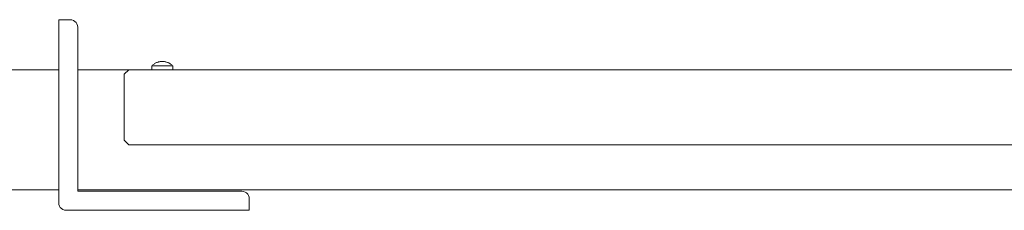
# Model space of a CAD drawing. Units: inches. Extents: x 1442 to 1744, y -2417 to -2160.
# Drawn here: x 1573 to 1587, y -2391 to -2388 of the extents above; entities that cross this region are included whole.
import ezdxf

# ---------------------------------------------------------------- set-up
doc = ezdxf.new("R2010")
doc.units = ezdxf.units.IN
doc.header["$MEASUREMENT"] = 0
doc.layers.add('_U+0421_U+043B_U+043E_U+0439 1', color=7, linetype='Continuous')

# ---------------------------------------------------------------- blocks, each defined once
blk = doc.blocks.new('block 18')
at = {"layer": '_U+0421_U+043B_U+043E_U+0439 1', "color": 250, "lineweight": 9, "true_color": 0x1c1c1b}
for points in [[(1574.948, -2389.047), (1574.941, -2389.054)], [(1574.956, -2389.041), (1574.948, -2389.047)], [(1574.964, -2389.035), (1574.956, -2389.041)], [(1574.972, -2389.029), (1574.964, -2389.035)], [(1574.981, -2389.024), (1574.972, -2389.029)], [(1574.99, -2389.02), (1574.981, -2389.024)], [(1574.999, -2389.016), (1574.99, -2389.02)], [(1575.008, -2389.012), (1574.999, -2389.016)], [(1575.018, -2389.009), (1575.008, -2389.012)], [(1575.027, -2389.006), (1575.018, -2389.009)], [(1575.037, -2389.004), (1575.027, -2389.006)], [(1575.047, -2389.002), (1575.037, -2389.004)], [(1575.057, -2389.001), (1575.047, -2389.002)], [(1575.066, -2389), (1575.057, -2389.001)], [(1575.076, -2389), (1575.066, -2389)], [(1575.076, -2389), (1575.086, -2389)], [(1575.086, -2389), (1575.096, -2389.001)], [(1575.096, -2389.001), (1575.106, -2389.002)], [(1575.106, -2389.002), (1575.116, -2389.004)], [(1575.116, -2389.004), (1575.126, -2389.006)], [(1575.126, -2389.006), (1575.135, -2389.009)], [(1575.135, -2389.009), (1575.145, -2389.012)], [(1575.145, -2389.012), (1575.154, -2389.016)], [(1575.154, -2389.016), (1575.163, -2389.02)], [(1575.163, -2389.02), (1575.172, -2389.024)], [(1575.172, -2389.024), (1575.18, -2389.029)], [(1575.18, -2389.029), (1575.189, -2389.035)], [(1575.189, -2389.035), (1575.197, -2389.041)], [(1575.197, -2389.041), (1575.205, -2389.047)], [(1575.205, -2389.047), (1575.212, -2389.054)], [(1574.941, -2389.054), (1574.934, -2389.061)], [(1574.934, -2389.061), (1574.936, -2389.061)], [(1574.936, -2389.061), (1574.934, -2389.061)], [(1574.934, -2389.061), (1574.934, -2389.112)], [(1574.936, -2389.061), (1574.941, -2389.061)], [(1574.941, -2389.061), (1574.936, -2389.061)], [(1574.941, -2389.061), (1574.947, -2389.061)], [(1574.947, -2389.061), (1574.941, -2389.061)], [(1574.947, -2389.061), (1574.956, -2389.061)], [(1574.956, -2389.061), (1574.947, -2389.061)], [(1574.956, -2389.061), (1574.966, -2389.061)], [(1574.966, -2389.061), (1574.956, -2389.061)], [(1574.966, -2389.061), (1574.979, -2389.061)], [(1574.979, -2389.061), (1574.966, -2389.061)], [(1574.979, -2389.061), (1574.992, -2389.061)], [(1574.992, -2389.061), (1574.979, -2389.061)], [(1574.992, -2389.061), (1575.008, -2389.061)], [(1575.008, -2389.061), (1574.992, -2389.061)], [(1575.008, -2389.061), (1575.024, -2389.061)], [(1575.024, -2389.061), (1575.008, -2389.061)], [(1575.024, -2389.061), (1575.041, -2389.061)], [(1575.041, -2389.061), (1575.024, -2389.061)], [(1575.041, -2389.061), (1575.059, -2389.061)], [(1575.059, -2389.061), (1575.041, -2389.061)], [(1575.059, -2389.061), (1575.076, -2389.061)], [(1575.076, -2389.061), (1575.059, -2389.061)], [(1575.076, -2389.061), (1575.094, -2389.061)], [(1575.076, -2389.061), (1575.094, -2389.061)], [(1575.112, -2389.061), (1575.094, -2389.061)], [(1575.094, -2389.061), (1575.112, -2389.061)], [(1575.129, -2389.061), (1575.112, -2389.061)], [(1575.112, -2389.061), (1575.129, -2389.061)], [(1575.145, -2389.061), (1575.129, -2389.061)], [(1575.129, -2389.061), (1575.145, -2389.061)], [(1575.16, -2389.061), (1575.145, -2389.061)], [(1575.145, -2389.061), (1575.16, -2389.061)], [(1575.174, -2389.061), (1575.16, -2389.061)], [(1575.16, -2389.061), (1575.174, -2389.061)], [(1575.187, -2389.061), (1575.174, -2389.061)], [(1575.174, -2389.061), (1575.187, -2389.061)], [(1575.197, -2389.061), (1575.187, -2389.061)], [(1575.187, -2389.061), (1575.197, -2389.061)], [(1575.206, -2389.061), (1575.197, -2389.061)], [(1575.197, -2389.061), (1575.206, -2389.061)], [(1575.212, -2389.061), (1575.206, -2389.061)], [(1575.206, -2389.061), (1575.212, -2389.061)], [(1575.212, -2389.054), (1575.219, -2389.061)], [(1575.217, -2389.061), (1575.212, -2389.061)], [(1575.212, -2389.061), (1575.217, -2389.061)], [(1575.219, -2389.061), (1575.217, -2389.061)], [(1575.217, -2389.061), (1575.219, -2389.061)], [(1575.219, -2389.061), (1575.219, -2389.112)]]:
    blk.add_lwpolyline(points, dxfattribs=at)
blk = doc.blocks.new('block 17')
at = {"layer": '_U+0421_U+043B_U+043E_U+0439 1'}
blk.add_blockref('block 18', (0, 0), dxfattribs=at)
blk = doc.blocks.new('block 22')
at = {"layer": '_U+0421_U+043B_U+043E_U+0439 1', "color": 250, "lineweight": 9, "true_color": 0x1c1c1b}
for points in [[(1574.934, -2389.112), (1574.62, -2389.112)], [(1599.24, -2389.112), (1575.219, -2389.112)]]:
    blk.add_lwpolyline(points, dxfattribs=at)
blk = doc.blocks.new('block 21')
at = {"layer": '_U+0421_U+043B_U+043E_U+0439 1'}
blk.add_blockref('block 22', (0, 0), dxfattribs=at)
blk = doc.blocks.new('block 26')
at = {"layer": '_U+0421_U+043B_U+043E_U+0439 1', "color": 250, "lineweight": 9, "true_color": 0x1c1c1b}
for points in [[(1574.948, -2389.047), (1574.941, -2389.054)], [(1574.956, -2389.041), (1574.948, -2389.047)], [(1574.964, -2389.035), (1574.956, -2389.041)], [(1574.972, -2389.029), (1574.964, -2389.035)], [(1574.981, -2389.024), (1574.972, -2389.029)], [(1574.99, -2389.02), (1574.981, -2389.024)], [(1574.999, -2389.016), (1574.99, -2389.02)], [(1575.008, -2389.012), (1574.999, -2389.016)], [(1575.018, -2389.009), (1575.008, -2389.012)], [(1575.027, -2389.006), (1575.018, -2389.009)], [(1575.037, -2389.004), (1575.027, -2389.006)], [(1575.047, -2389.002), (1575.037, -2389.004)], [(1575.057, -2389.001), (1575.047, -2389.002)], [(1575.066, -2389), (1575.057, -2389.001)], [(1575.076, -2389), (1575.066, -2389)], [(1575.076, -2389), (1575.086, -2389)], [(1575.086, -2389), (1575.096, -2389.001)], [(1575.096, -2389.001), (1575.106, -2389.002)], [(1575.106, -2389.002), (1575.116, -2389.004)], [(1575.116, -2389.004), (1575.126, -2389.006)], [(1575.126, -2389.006), (1575.135, -2389.009)], [(1575.135, -2389.009), (1575.145, -2389.012)], [(1575.145, -2389.012), (1575.154, -2389.016)], [(1575.154, -2389.016), (1575.163, -2389.02)], [(1575.163, -2389.02), (1575.172, -2389.024)], [(1575.172, -2389.024), (1575.18, -2389.029)], [(1575.18, -2389.029), (1575.189, -2389.035)], [(1575.189, -2389.035), (1575.197, -2389.041)], [(1575.197, -2389.041), (1575.205, -2389.047)], [(1575.205, -2389.047), (1575.212, -2389.054)], [(1574.941, -2389.054), (1574.934, -2389.061)], [(1574.934, -2389.061), (1574.936, -2389.061)], [(1574.936, -2389.061), (1574.934, -2389.061)], [(1574.934, -2389.061), (1574.934, -2389.112)], [(1574.936, -2389.061), (1574.941, -2389.061)], [(1574.941, -2389.061), (1574.936, -2389.061)], [(1574.941, -2389.061), (1574.947, -2389.061)], [(1574.947, -2389.061), (1574.941, -2389.061)], [(1574.947, -2389.061), (1574.956, -2389.061)], [(1574.956, -2389.061), (1574.947, -2389.061)], [(1574.956, -2389.061), (1574.966, -2389.061)], [(1574.966, -2389.061), (1574.956, -2389.061)], [(1574.966, -2389.061), (1574.979, -2389.061)], [(1574.979, -2389.061), (1574.966, -2389.061)], [(1574.979, -2389.061), (1574.992, -2389.061)], [(1574.992, -2389.061), (1574.979, -2389.061)], [(1574.992, -2389.061), (1575.008, -2389.061)], [(1575.008, -2389.061), (1574.992, -2389.061)], [(1575.008, -2389.061), (1575.024, -2389.061)], [(1575.024, -2389.061), (1575.008, -2389.061)], [(1575.024, -2389.061), (1575.041, -2389.061)], [(1575.041, -2389.061), (1575.024, -2389.061)], [(1575.041, -2389.061), (1575.059, -2389.061)], [(1575.059, -2389.061), (1575.041, -2389.061)], [(1575.059, -2389.061), (1575.076, -2389.061)], [(1575.076, -2389.061), (1575.059, -2389.061)], [(1575.076, -2389.061), (1575.094, -2389.061)], [(1575.076, -2389.061), (1575.094, -2389.061)], [(1575.112, -2389.061), (1575.094, -2389.061)], [(1575.094, -2389.061), (1575.112, -2389.061)], [(1575.129, -2389.061), (1575.112, -2389.061)], [(1575.112, -2389.061), (1575.129, -2389.061)], [(1575.145, -2389.061), (1575.129, -2389.061)], [(1575.129, -2389.061), (1575.145, -2389.061)], [(1575.16, -2389.061), (1575.145, -2389.061)], [(1575.145, -2389.061), (1575.16, -2389.061)], [(1575.174, -2389.061), (1575.16, -2389.061)], [(1575.16, -2389.061), (1575.174, -2389.061)], [(1575.187, -2389.061), (1575.174, -2389.061)], [(1575.174, -2389.061), (1575.187, -2389.061)], [(1575.197, -2389.061), (1575.187, -2389.061)], [(1575.187, -2389.061), (1575.197, -2389.061)], [(1575.206, -2389.061), (1575.197, -2389.061)], [(1575.197, -2389.061), (1575.206, -2389.061)], [(1575.212, -2389.061), (1575.206, -2389.061)], [(1575.206, -2389.061), (1575.212, -2389.061)], [(1575.212, -2389.054), (1575.219, -2389.061)], [(1575.217, -2389.061), (1575.212, -2389.061)], [(1575.212, -2389.061), (1575.217, -2389.061)], [(1575.219, -2389.061), (1575.217, -2389.061)], [(1575.217, -2389.061), (1575.219, -2389.061)], [(1575.219, -2389.061), (1575.219, -2389.112)]]:
    blk.add_lwpolyline(points, dxfattribs=at)
blk = doc.blocks.new('block 25')
at = {"layer": '_U+0421_U+043B_U+043E_U+0439 1'}
blk.add_blockref('block 26', (0, 0), dxfattribs=at)
blk = doc.blocks.new('block 32')
at = {"layer": '_U+0421_U+043B_U+043E_U+0439 1', "color": 250, "lineweight": 9, "true_color": 0x1c1c1b}
for points in [[(1574.934, -2389.112), (1574.62, -2389.112)], [(1599.24, -2389.112), (1575.219, -2389.112)]]:
    blk.add_lwpolyline(points, dxfattribs=at)
blk = doc.blocks.new('block 31')
at = {"layer": '_U+0421_U+043B_U+043E_U+0439 1'}
blk.add_blockref('block 32', (0, 0), dxfattribs=at)
blk = doc.blocks.new('block 36')
at = {"layer": '_U+0421_U+043B_U+043E_U+0439 1', "color": 250, "lineweight": 9, "true_color": 0x1c1c1b}
for points in [[(1574.948, -2389.047), (1574.941, -2389.054)], [(1574.956, -2389.041), (1574.948, -2389.047)], [(1574.964, -2389.035), (1574.956, -2389.041)], [(1574.972, -2389.029), (1574.964, -2389.035)], [(1574.981, -2389.024), (1574.972, -2389.029)], [(1574.99, -2389.02), (1574.981, -2389.024)], [(1574.999, -2389.016), (1574.99, -2389.02)], [(1575.008, -2389.012), (1574.999, -2389.016)], [(1575.018, -2389.009), (1575.008, -2389.012)], [(1575.027, -2389.006), (1575.018, -2389.009)], [(1575.037, -2389.004), (1575.027, -2389.006)], [(1575.047, -2389.002), (1575.037, -2389.004)], [(1575.057, -2389.001), (1575.047, -2389.002)], [(1575.066, -2389), (1575.057, -2389.001)], [(1575.076, -2389), (1575.066, -2389)], [(1575.076, -2389), (1575.086, -2389)], [(1575.086, -2389), (1575.096, -2389.001)], [(1575.096, -2389.001), (1575.106, -2389.002)], [(1575.106, -2389.002), (1575.116, -2389.004)], [(1575.116, -2389.004), (1575.126, -2389.006)], [(1575.126, -2389.006), (1575.135, -2389.009)], [(1575.135, -2389.009), (1575.145, -2389.012)], [(1575.145, -2389.012), (1575.154, -2389.016)], [(1575.154, -2389.016), (1575.163, -2389.02)], [(1575.163, -2389.02), (1575.172, -2389.024)], [(1575.172, -2389.024), (1575.18, -2389.029)], [(1575.18, -2389.029), (1575.189, -2389.035)], [(1575.189, -2389.035), (1575.197, -2389.041)], [(1575.197, -2389.041), (1575.205, -2389.047)], [(1575.205, -2389.047), (1575.212, -2389.054)], [(1574.941, -2389.054), (1574.934, -2389.061)], [(1574.934, -2389.061), (1574.936, -2389.061)], [(1574.936, -2389.061), (1574.934, -2389.061)], [(1574.934, -2389.061), (1574.934, -2389.112)], [(1574.936, -2389.061), (1574.941, -2389.061)], [(1574.941, -2389.061), (1574.936, -2389.061)], [(1574.941, -2389.061), (1574.947, -2389.061)], [(1574.947, -2389.061), (1574.941, -2389.061)], [(1574.947, -2389.061), (1574.956, -2389.061)], [(1574.956, -2389.061), (1574.947, -2389.061)], [(1574.956, -2389.061), (1574.966, -2389.061)], [(1574.966, -2389.061), (1574.956, -2389.061)], [(1574.966, -2389.061), (1574.979, -2389.061)], [(1574.979, -2389.061), (1574.966, -2389.061)], [(1574.979, -2389.061), (1574.992, -2389.061)], [(1574.992, -2389.061), (1574.979, -2389.061)], [(1574.992, -2389.061), (1575.008, -2389.061)], [(1575.008, -2389.061), (1574.992, -2389.061)], [(1575.008, -2389.061), (1575.024, -2389.061)], [(1575.024, -2389.061), (1575.008, -2389.061)], [(1575.024, -2389.061), (1575.041, -2389.061)], [(1575.041, -2389.061), (1575.024, -2389.061)], [(1575.041, -2389.061), (1575.059, -2389.061)], [(1575.059, -2389.061), (1575.041, -2389.061)], [(1575.059, -2389.061), (1575.076, -2389.061)], [(1575.076, -2389.061), (1575.059, -2389.061)], [(1575.076, -2389.061), (1575.094, -2389.061)], [(1575.076, -2389.061), (1575.094, -2389.061)], [(1575.112, -2389.061), (1575.094, -2389.061)], [(1575.094, -2389.061), (1575.112, -2389.061)], [(1575.129, -2389.061), (1575.112, -2389.061)], [(1575.112, -2389.061), (1575.129, -2389.061)], [(1575.145, -2389.061), (1575.129, -2389.061)], [(1575.129, -2389.061), (1575.145, -2389.061)], [(1575.16, -2389.061), (1575.145, -2389.061)], [(1575.145, -2389.061), (1575.16, -2389.061)], [(1575.174, -2389.061), (1575.16, -2389.061)], [(1575.16, -2389.061), (1575.174, -2389.061)], [(1575.187, -2389.061), (1575.174, -2389.061)], [(1575.174, -2389.061), (1575.187, -2389.061)], [(1575.197, -2389.061), (1575.187, -2389.061)], [(1575.187, -2389.061), (1575.197, -2389.061)], [(1575.206, -2389.061), (1575.197, -2389.061)], [(1575.197, -2389.061), (1575.206, -2389.061)], [(1575.212, -2389.061), (1575.206, -2389.061)], [(1575.206, -2389.061), (1575.212, -2389.061)], [(1575.212, -2389.054), (1575.219, -2389.061)], [(1575.217, -2389.061), (1575.212, -2389.061)], [(1575.212, -2389.061), (1575.217, -2389.061)], [(1575.219, -2389.061), (1575.217, -2389.061)], [(1575.217, -2389.061), (1575.219, -2389.061)], [(1575.219, -2389.061), (1575.219, -2389.112)]]:
    blk.add_lwpolyline(points, dxfattribs=at)
blk = doc.blocks.new('block 35')
at = {"layer": '_U+0421_U+043B_U+043E_U+0439 1'}
blk.add_blockref('block 36', (0, 0), dxfattribs=at)
blk = doc.blocks.new('block 40')
at = {"layer": '_U+0421_U+043B_U+043E_U+0439 1', "color": 250, "lineweight": 9, "true_color": 0x1c1c1b}
for points in [[(1574.934, -2389.112), (1574.62, -2389.112)], [(1599.24, -2389.112), (1575.219, -2389.112)]]:
    blk.add_lwpolyline(points, dxfattribs=at)
blk = doc.blocks.new('block 39')
at = {"layer": '_U+0421_U+043B_U+043E_U+0439 1'}
blk.add_blockref('block 40', (0, 0), dxfattribs=at)
blk = doc.blocks.new('block 48')
at = {"layer": '_U+0421_U+043B_U+043E_U+0439 1', "color": 250, "lineweight": 9, "true_color": 0x1c1c1b}
for points in [[(1574.948, -2389.047), (1574.941, -2389.054)], [(1574.956, -2389.041), (1574.948, -2389.047)], [(1574.964, -2389.035), (1574.956, -2389.041)], [(1574.972, -2389.029), (1574.964, -2389.035)], [(1574.981, -2389.024), (1574.972, -2389.029)], [(1574.99, -2389.02), (1574.981, -2389.024)], [(1574.999, -2389.016), (1574.99, -2389.02)], [(1575.008, -2389.012), (1574.999, -2389.016)], [(1575.018, -2389.009), (1575.008, -2389.012)], [(1575.027, -2389.006), (1575.018, -2389.009)], [(1575.037, -2389.004), (1575.027, -2389.006)], [(1575.047, -2389.002), (1575.037, -2389.004)], [(1575.057, -2389.001), (1575.047, -2389.002)], [(1575.066, -2389), (1575.057, -2389.001)], [(1575.076, -2389), (1575.066, -2389)], [(1575.076, -2389), (1575.086, -2389)], [(1575.086, -2389), (1575.096, -2389.001)], [(1575.096, -2389.001), (1575.106, -2389.002)], [(1575.106, -2389.002), (1575.116, -2389.004)], [(1575.116, -2389.004), (1575.126, -2389.006)], [(1575.126, -2389.006), (1575.135, -2389.009)], [(1575.135, -2389.009), (1575.145, -2389.012)], [(1575.145, -2389.012), (1575.154, -2389.016)], [(1575.154, -2389.016), (1575.163, -2389.02)], [(1575.163, -2389.02), (1575.172, -2389.024)], [(1575.172, -2389.024), (1575.18, -2389.029)], [(1575.18, -2389.029), (1575.189, -2389.035)], [(1575.189, -2389.035), (1575.197, -2389.041)], [(1575.197, -2389.041), (1575.205, -2389.047)], [(1575.205, -2389.047), (1575.212, -2389.054)], [(1574.941, -2389.054), (1574.934, -2389.061)], [(1574.934, -2389.061), (1574.936, -2389.061)], [(1574.936, -2389.061), (1574.934, -2389.061)], [(1574.934, -2389.061), (1574.934, -2389.112)], [(1574.936, -2389.061), (1574.941, -2389.061)], [(1574.941, -2389.061), (1574.936, -2389.061)], [(1574.941, -2389.061), (1574.947, -2389.061)], [(1574.947, -2389.061), (1574.941, -2389.061)], [(1574.947, -2389.061), (1574.956, -2389.061)], [(1574.956, -2389.061), (1574.947, -2389.061)], [(1574.956, -2389.061), (1574.966, -2389.061)], [(1574.966, -2389.061), (1574.956, -2389.061)], [(1574.966, -2389.061), (1574.979, -2389.061)], [(1574.979, -2389.061), (1574.966, -2389.061)], [(1574.979, -2389.061), (1574.992, -2389.061)], [(1574.992, -2389.061), (1574.979, -2389.061)], [(1574.992, -2389.061), (1575.008, -2389.061)], [(1575.008, -2389.061), (1574.992, -2389.061)], [(1575.008, -2389.061), (1575.024, -2389.061)], [(1575.024, -2389.061), (1575.008, -2389.061)], [(1575.024, -2389.061), (1575.041, -2389.061)], [(1575.041, -2389.061), (1575.024, -2389.061)], [(1575.041, -2389.061), (1575.059, -2389.061)], [(1575.059, -2389.061), (1575.041, -2389.061)], [(1575.059, -2389.061), (1575.076, -2389.061)], [(1575.076, -2389.061), (1575.059, -2389.061)], [(1575.076, -2389.061), (1575.094, -2389.061)], [(1575.076, -2389.061), (1575.094, -2389.061)], [(1575.112, -2389.061), (1575.094, -2389.061)], [(1575.094, -2389.061), (1575.112, -2389.061)], [(1575.129, -2389.061), (1575.112, -2389.061)], [(1575.112, -2389.061), (1575.129, -2389.061)], [(1575.145, -2389.061), (1575.129, -2389.061)], [(1575.129, -2389.061), (1575.145, -2389.061)], [(1575.16, -2389.061), (1575.145, -2389.061)], [(1575.145, -2389.061), (1575.16, -2389.061)], [(1575.174, -2389.061), (1575.16, -2389.061)], [(1575.16, -2389.061), (1575.174, -2389.061)], [(1575.187, -2389.061), (1575.174, -2389.061)], [(1575.174, -2389.061), (1575.187, -2389.061)], [(1575.197, -2389.061), (1575.187, -2389.061)], [(1575.187, -2389.061), (1575.197, -2389.061)], [(1575.206, -2389.061), (1575.197, -2389.061)], [(1575.197, -2389.061), (1575.206, -2389.061)], [(1575.212, -2389.061), (1575.206, -2389.061)], [(1575.206, -2389.061), (1575.212, -2389.061)], [(1575.212, -2389.054), (1575.219, -2389.061)], [(1575.217, -2389.061), (1575.212, -2389.061)], [(1575.212, -2389.061), (1575.217, -2389.061)], [(1575.219, -2389.061), (1575.217, -2389.061)], [(1575.217, -2389.061), (1575.219, -2389.061)], [(1575.219, -2389.061), (1575.219, -2389.112)]]:
    blk.add_lwpolyline(points, dxfattribs=at)
blk = doc.blocks.new('block 47')
at = {"layer": '_U+0421_U+043B_U+043E_U+0439 1'}
blk.add_blockref('block 48', (0, 0), dxfattribs=at)
blk = doc.blocks.new('block 52')
at = {"layer": '_U+0421_U+043B_U+043E_U+0439 1', "color": 250, "lineweight": 9, "true_color": 0x1c1c1b}
for points in [[(1573.668, -2389.112), (1573.668, -2388.432)], [(1573.668, -2388.432), (1573.823, -2388.432)], [(1573.668, -2388.432), (1573.823, -2388.432)], [(1573.668, -2389.112), (1573.668, -2388.432)], [(1573.823, -2388.432), (1573.847, -2388.435)], [(1573.847, -2388.435), (1573.869, -2388.443)], [(1573.869, -2388.443), (1573.888, -2388.455)], [(1573.888, -2388.455), (1573.904, -2388.471)], [(1573.904, -2388.471), (1573.916, -2388.49)], [(1573.916, -2388.49), (1573.924, -2388.512)], [(1573.924, -2388.512), (1573.927, -2388.536)], [(1573.927, -2388.536), (1573.927, -2389.112)], [(1573.668, -2390.92), (1573.668, -2390.744)], [(1573.668, -2390.92), (1573.668, -2390.744)], [(1573.927, -2390.744), (1573.927, -2390.765)], [(1576.156, -2390.765), (1573.927, -2390.765)], [(1576.156, -2390.765), (1573.927, -2390.765)], [(1576.156, -2390.765), (1576.18, -2390.768)], [(1576.18, -2390.768), (1576.201, -2390.775)], [(1576.18, -2390.768), (1576.201, -2390.775)], [(1576.201, -2390.775), (1576.221, -2390.788)], [(1573.67, -2390.944), (1573.668, -2390.92)], [(1573.67, -2390.944), (1573.668, -2390.92)], [(1576.221, -2390.788), (1576.237, -2390.804)], [(1576.237, -2390.804), (1576.249, -2390.823)], [(1576.237, -2390.804), (1576.249, -2390.823)], [(1576.249, -2390.823), (1576.257, -2390.845)], [(1576.257, -2390.845), (1576.259, -2390.868)], [(1576.259, -2390.868), (1576.259, -2391.024)], [(1576.259, -2390.868), (1576.259, -2391.024)], [(1573.678, -2390.966), (1573.67, -2390.944)], [(1573.678, -2390.966), (1573.67, -2390.944)], [(1573.69, -2390.985), (1573.678, -2390.966)], [(1573.69, -2390.985), (1573.678, -2390.966)], [(1573.706, -2391.001), (1573.69, -2390.985)], [(1573.706, -2391.001), (1573.69, -2390.985)], [(1573.726, -2391.013), (1573.706, -2391.001)], [(1573.726, -2391.013), (1573.706, -2391.001)], [(1573.748, -2391.021), (1573.726, -2391.013)], [(1573.748, -2391.021), (1573.726, -2391.013)], [(1573.748, -2391.021), (1573.726, -2391.013)], [(1573.771, -2391.024), (1573.748, -2391.021)], [(1573.771, -2391.024), (1573.748, -2391.021)], [(1573.771, -2391.024), (1573.748, -2391.021)], [(1576.259, -2391.024), (1573.771, -2391.024)], [(1576.259, -2391.024), (1573.771, -2391.024)]]:
    blk.add_lwpolyline(points, dxfattribs=at)
blk = doc.blocks.new('block 51')
at = {"layer": '_U+0421_U+043B_U+043E_U+0439 1'}
blk.add_blockref('block 52', (0, 0), dxfattribs=at)
blk = doc.blocks.new('block 58')
at = {"layer": '_U+0421_U+043B_U+043E_U+0439 1', "color": 250, "lineweight": 9, "true_color": 0x1c1c1b}
for points in [[(1574.934, -2389.112), (1574.62, -2389.112)], [(1599.24, -2389.112), (1575.219, -2389.112)]]:
    blk.add_lwpolyline(points, dxfattribs=at)
blk = doc.blocks.new('block 57')
at = {"layer": '_U+0421_U+043B_U+043E_U+0439 1'}
blk.add_blockref('block 58', (0, 0), dxfattribs=at)
blk = doc.blocks.new('block 108')
at = {"layer": '_U+0421_U+043B_U+043E_U+0439 1', "color": 250, "lineweight": 9, "true_color": 0x1c1c1b}
for points in [[(1560.816, -2389.112), (1573.668, -2389.112)], [(1573.668, -2389.197), (1573.668, -2389.112)], [(1573.927, -2389.112), (1574.62, -2389.112)], [(1573.668, -2389.197), (1573.668, -2389.214)], [(1573.668, -2390.408), (1573.668, -2389.214)], [(1573.668, -2390.408), (1573.668, -2390.642)], [(1573.668, -2390.728), (1573.668, -2390.642)], [(1560.816, -2390.744), (1573.668, -2390.744)], [(1573.668, -2390.728), (1573.668, -2390.744)], [(1573.927, -2390.744), (1599.24, -2390.744)]]:
    blk.add_lwpolyline(points, dxfattribs=at)
blk = doc.blocks.new('block 107')
at = {"layer": '_U+0421_U+043B_U+043E_U+0439 1'}
blk.add_blockref('block 108', (0, 0), dxfattribs=at)
blk = doc.blocks.new('block 116')
at = {"layer": '_U+0421_U+043B_U+043E_U+0439 1', "color": 250, "lineweight": 9, "true_color": 0x1c1c1b}
for points in [[(1574.948, -2389.047), (1574.941, -2389.054)], [(1574.956, -2389.041), (1574.948, -2389.047)], [(1574.964, -2389.035), (1574.956, -2389.041)], [(1574.972, -2389.029), (1574.964, -2389.035)], [(1574.981, -2389.024), (1574.972, -2389.029)], [(1574.99, -2389.02), (1574.981, -2389.024)], [(1574.999, -2389.016), (1574.99, -2389.02)], [(1575.008, -2389.012), (1574.999, -2389.016)], [(1575.018, -2389.009), (1575.008, -2389.012)], [(1575.027, -2389.006), (1575.018, -2389.009)], [(1575.037, -2389.004), (1575.027, -2389.006)], [(1575.047, -2389.002), (1575.037, -2389.004)], [(1575.057, -2389.001), (1575.047, -2389.002)], [(1575.066, -2389), (1575.057, -2389.001)], [(1575.076, -2389), (1575.066, -2389)], [(1575.076, -2389), (1575.086, -2389)], [(1575.086, -2389), (1575.096, -2389.001)], [(1575.096, -2389.001), (1575.106, -2389.002)], [(1575.106, -2389.002), (1575.116, -2389.004)], [(1575.116, -2389.004), (1575.126, -2389.006)], [(1575.126, -2389.006), (1575.135, -2389.009)], [(1575.135, -2389.009), (1575.145, -2389.012)], [(1575.145, -2389.012), (1575.154, -2389.016)], [(1575.154, -2389.016), (1575.163, -2389.02)], [(1575.163, -2389.02), (1575.172, -2389.024)], [(1575.172, -2389.024), (1575.18, -2389.029)], [(1575.18, -2389.029), (1575.189, -2389.035)], [(1575.189, -2389.035), (1575.197, -2389.041)], [(1575.197, -2389.041), (1575.205, -2389.047)], [(1575.205, -2389.047), (1575.212, -2389.054)], [(1574.941, -2389.054), (1574.934, -2389.061)], [(1574.934, -2389.061), (1574.936, -2389.061)], [(1574.936, -2389.061), (1574.934, -2389.061)], [(1574.934, -2389.061), (1574.934, -2389.112)], [(1574.936, -2389.061), (1574.941, -2389.061)], [(1574.941, -2389.061), (1574.936, -2389.061)], [(1574.941, -2389.061), (1574.947, -2389.061)], [(1574.947, -2389.061), (1574.941, -2389.061)], [(1574.947, -2389.061), (1574.956, -2389.061)], [(1574.956, -2389.061), (1574.947, -2389.061)], [(1574.956, -2389.061), (1574.966, -2389.061)], [(1574.966, -2389.061), (1574.956, -2389.061)], [(1574.966, -2389.061), (1574.979, -2389.061)], [(1574.979, -2389.061), (1574.966, -2389.061)], [(1574.979, -2389.061), (1574.992, -2389.061)], [(1574.992, -2389.061), (1574.979, -2389.061)], [(1574.992, -2389.061), (1575.008, -2389.061)], [(1575.008, -2389.061), (1574.992, -2389.061)], [(1575.008, -2389.061), (1575.024, -2389.061)], [(1575.024, -2389.061), (1575.008, -2389.061)], [(1575.024, -2389.061), (1575.041, -2389.061)], [(1575.041, -2389.061), (1575.024, -2389.061)], [(1575.041, -2389.061), (1575.059, -2389.061)], [(1575.059, -2389.061), (1575.041, -2389.061)], [(1575.059, -2389.061), (1575.076, -2389.061)], [(1575.076, -2389.061), (1575.059, -2389.061)], [(1575.076, -2389.061), (1575.094, -2389.061)], [(1575.076, -2389.061), (1575.094, -2389.061)], [(1575.112, -2389.061), (1575.094, -2389.061)], [(1575.094, -2389.061), (1575.112, -2389.061)], [(1575.129, -2389.061), (1575.112, -2389.061)], [(1575.112, -2389.061), (1575.129, -2389.061)], [(1575.145, -2389.061), (1575.129, -2389.061)], [(1575.129, -2389.061), (1575.145, -2389.061)], [(1575.16, -2389.061), (1575.145, -2389.061)], [(1575.145, -2389.061), (1575.16, -2389.061)], [(1575.174, -2389.061), (1575.16, -2389.061)], [(1575.16, -2389.061), (1575.174, -2389.061)], [(1575.187, -2389.061), (1575.174, -2389.061)], [(1575.174, -2389.061), (1575.187, -2389.061)], [(1575.197, -2389.061), (1575.187, -2389.061)], [(1575.187, -2389.061), (1575.197, -2389.061)], [(1575.206, -2389.061), (1575.197, -2389.061)], [(1575.197, -2389.061), (1575.206, -2389.061)], [(1575.212, -2389.061), (1575.206, -2389.061)], [(1575.206, -2389.061), (1575.212, -2389.061)], [(1575.212, -2389.054), (1575.219, -2389.061)], [(1575.217, -2389.061), (1575.212, -2389.061)], [(1575.212, -2389.061), (1575.217, -2389.061)], [(1575.219, -2389.061), (1575.217, -2389.061)], [(1575.217, -2389.061), (1575.219, -2389.061)], [(1575.219, -2389.061), (1575.219, -2389.112)]]:
    blk.add_lwpolyline(points, dxfattribs=at)
blk = doc.blocks.new('block 115')
at = {"layer": '_U+0421_U+043B_U+043E_U+0439 1'}
blk.add_blockref('block 116', (0, 0), dxfattribs=at)
blk = doc.blocks.new('block 126')
at = {"layer": '_U+0421_U+043B_U+043E_U+0439 1', "color": 250, "lineweight": 9, "true_color": 0x1c1c1b}
for points in [[(1574.62, -2389.112), (1574.559, -2389.173)], [(1574.559, -2389.173), (1574.559, -2390.071)], [(1574.934, -2389.112), (1574.62, -2389.112)], [(1599.24, -2389.112), (1575.219, -2389.112)], [(1599.804, -2389.112), (1599.606, -2389.112)], [(1599.865, -2389.173), (1599.804, -2389.112)], [(1599.865, -2390.071), (1599.865, -2389.173)], [(1574.62, -2390.132), (1574.559, -2390.071)], [(1599.865, -2390.071), (1599.804, -2390.132)], [(1599.24, -2390.132), (1574.62, -2390.132)], [(1599.804, -2390.132), (1599.499, -2390.132)]]:
    blk.add_lwpolyline(points, dxfattribs=at)
blk = doc.blocks.new('block 125')
at = {"layer": '_U+0421_U+043B_U+043E_U+0439 1'}
blk.add_blockref('block 126', (0, 0), dxfattribs=at)
blk = doc.blocks.new('block 132')
at = {"layer": '_U+0421_U+043B_U+043E_U+0439 1', "color": 250, "lineweight": 9, "true_color": 0x1c1c1b}
for points in [[(1574.948, -2389.047), (1574.941, -2389.054)], [(1574.956, -2389.041), (1574.948, -2389.047)], [(1574.964, -2389.035), (1574.956, -2389.041)], [(1574.972, -2389.029), (1574.964, -2389.035)], [(1574.981, -2389.024), (1574.972, -2389.029)], [(1574.99, -2389.02), (1574.981, -2389.024)], [(1574.999, -2389.016), (1574.99, -2389.02)], [(1575.008, -2389.012), (1574.999, -2389.016)], [(1575.018, -2389.009), (1575.008, -2389.012)], [(1575.027, -2389.006), (1575.018, -2389.009)], [(1575.037, -2389.004), (1575.027, -2389.006)], [(1575.047, -2389.002), (1575.037, -2389.004)], [(1575.057, -2389.001), (1575.047, -2389.002)], [(1575.066, -2389), (1575.057, -2389.001)], [(1575.076, -2389), (1575.066, -2389)], [(1575.076, -2389), (1575.086, -2389)], [(1575.086, -2389), (1575.096, -2389.001)], [(1575.096, -2389.001), (1575.106, -2389.002)], [(1575.106, -2389.002), (1575.116, -2389.004)], [(1575.116, -2389.004), (1575.126, -2389.006)], [(1575.126, -2389.006), (1575.135, -2389.009)], [(1575.135, -2389.009), (1575.145, -2389.012)], [(1575.145, -2389.012), (1575.154, -2389.016)], [(1575.154, -2389.016), (1575.163, -2389.02)], [(1575.163, -2389.02), (1575.172, -2389.024)], [(1575.172, -2389.024), (1575.18, -2389.029)], [(1575.18, -2389.029), (1575.189, -2389.035)], [(1575.189, -2389.035), (1575.197, -2389.041)], [(1575.197, -2389.041), (1575.205, -2389.047)], [(1575.205, -2389.047), (1575.212, -2389.054)], [(1574.941, -2389.054), (1574.934, -2389.061)], [(1574.934, -2389.061), (1574.936, -2389.061)], [(1574.936, -2389.061), (1574.934, -2389.061)], [(1574.934, -2389.061), (1574.934, -2389.112)], [(1574.936, -2389.061), (1574.941, -2389.061)], [(1574.941, -2389.061), (1574.936, -2389.061)], [(1574.941, -2389.061), (1574.947, -2389.061)], [(1574.947, -2389.061), (1574.941, -2389.061)], [(1574.947, -2389.061), (1574.956, -2389.061)], [(1574.956, -2389.061), (1574.947, -2389.061)], [(1574.956, -2389.061), (1574.966, -2389.061)], [(1574.966, -2389.061), (1574.956, -2389.061)], [(1574.966, -2389.061), (1574.979, -2389.061)], [(1574.979, -2389.061), (1574.966, -2389.061)], [(1574.979, -2389.061), (1574.992, -2389.061)], [(1574.992, -2389.061), (1574.979, -2389.061)], [(1574.992, -2389.061), (1575.008, -2389.061)], [(1575.008, -2389.061), (1574.992, -2389.061)], [(1575.008, -2389.061), (1575.024, -2389.061)], [(1575.024, -2389.061), (1575.008, -2389.061)], [(1575.024, -2389.061), (1575.041, -2389.061)], [(1575.041, -2389.061), (1575.024, -2389.061)], [(1575.041, -2389.061), (1575.059, -2389.061)], [(1575.059, -2389.061), (1575.041, -2389.061)], [(1575.059, -2389.061), (1575.076, -2389.061)], [(1575.076, -2389.061), (1575.059, -2389.061)], [(1575.076, -2389.061), (1575.094, -2389.061)], [(1575.076, -2389.061), (1575.094, -2389.061)], [(1575.112, -2389.061), (1575.094, -2389.061)], [(1575.094, -2389.061), (1575.112, -2389.061)], [(1575.129, -2389.061), (1575.112, -2389.061)], [(1575.112, -2389.061), (1575.129, -2389.061)], [(1575.145, -2389.061), (1575.129, -2389.061)], [(1575.129, -2389.061), (1575.145, -2389.061)], [(1575.16, -2389.061), (1575.145, -2389.061)], [(1575.145, -2389.061), (1575.16, -2389.061)], [(1575.174, -2389.061), (1575.16, -2389.061)], [(1575.16, -2389.061), (1575.174, -2389.061)], [(1575.187, -2389.061), (1575.174, -2389.061)], [(1575.174, -2389.061), (1575.187, -2389.061)], [(1575.197, -2389.061), (1575.187, -2389.061)], [(1575.187, -2389.061), (1575.197, -2389.061)], [(1575.206, -2389.061), (1575.197, -2389.061)], [(1575.197, -2389.061), (1575.206, -2389.061)], [(1575.212, -2389.061), (1575.206, -2389.061)], [(1575.206, -2389.061), (1575.212, -2389.061)], [(1575.212, -2389.054), (1575.219, -2389.061)], [(1575.217, -2389.061), (1575.212, -2389.061)], [(1575.212, -2389.061), (1575.217, -2389.061)], [(1575.219, -2389.061), (1575.217, -2389.061)], [(1575.217, -2389.061), (1575.219, -2389.061)], [(1575.219, -2389.061), (1575.219, -2389.112)]]:
    blk.add_lwpolyline(points, dxfattribs=at)
blk = doc.blocks.new('block 131')
at = {"layer": '_U+0421_U+043B_U+043E_U+0439 1'}
blk.add_blockref('block 132', (0, 0), dxfattribs=at)
blk = doc.blocks.new('block 136')
at = {"layer": '_U+0421_U+043B_U+043E_U+0439 1', "color": 250, "lineweight": 9, "true_color": 0x1c1c1b}
for points in [[(1574.62, -2389.112), (1574.559, -2389.173)], [(1574.559, -2389.173), (1574.559, -2390.071)], [(1574.934, -2389.112), (1574.62, -2389.112)], [(1599.24, -2389.112), (1575.219, -2389.112)], [(1599.804, -2389.112), (1599.606, -2389.112)], [(1599.865, -2389.173), (1599.804, -2389.112)], [(1599.865, -2390.071), (1599.865, -2389.173)], [(1574.62, -2390.132), (1574.559, -2390.071)], [(1599.865, -2390.071), (1599.804, -2390.132)], [(1599.24, -2390.132), (1574.62, -2390.132)], [(1599.804, -2390.132), (1599.499, -2390.132)]]:
    blk.add_lwpolyline(points, dxfattribs=at)
blk = doc.blocks.new('block 135')
at = {"layer": '_U+0421_U+043B_U+043E_U+0439 1'}
blk.add_blockref('block 136', (0, 0), dxfattribs=at)
blk = doc.blocks.new('block 142')
at = {"layer": '_U+0421_U+043B_U+043E_U+0439 1', "color": 250, "lineweight": 9, "true_color": 0x1c1c1b}
for points in [[(1574.948, -2389.047), (1574.941, -2389.054)], [(1574.956, -2389.041), (1574.948, -2389.047)], [(1574.964, -2389.035), (1574.956, -2389.041)], [(1574.972, -2389.029), (1574.964, -2389.035)], [(1574.981, -2389.024), (1574.972, -2389.029)], [(1574.99, -2389.02), (1574.981, -2389.024)], [(1574.999, -2389.016), (1574.99, -2389.02)], [(1575.008, -2389.012), (1574.999, -2389.016)], [(1575.018, -2389.009), (1575.008, -2389.012)], [(1575.027, -2389.006), (1575.018, -2389.009)], [(1575.037, -2389.004), (1575.027, -2389.006)], [(1575.047, -2389.002), (1575.037, -2389.004)], [(1575.057, -2389.001), (1575.047, -2389.002)], [(1575.066, -2389), (1575.057, -2389.001)], [(1575.076, -2389), (1575.066, -2389)], [(1575.076, -2389), (1575.086, -2389)], [(1575.086, -2389), (1575.096, -2389.001)], [(1575.096, -2389.001), (1575.106, -2389.002)], [(1575.106, -2389.002), (1575.116, -2389.004)], [(1575.116, -2389.004), (1575.126, -2389.006)], [(1575.126, -2389.006), (1575.135, -2389.009)], [(1575.135, -2389.009), (1575.145, -2389.012)], [(1575.145, -2389.012), (1575.154, -2389.016)], [(1575.154, -2389.016), (1575.163, -2389.02)], [(1575.163, -2389.02), (1575.172, -2389.024)], [(1575.172, -2389.024), (1575.18, -2389.029)], [(1575.18, -2389.029), (1575.189, -2389.035)], [(1575.189, -2389.035), (1575.197, -2389.041)], [(1575.197, -2389.041), (1575.205, -2389.047)], [(1575.205, -2389.047), (1575.212, -2389.054)], [(1574.941, -2389.054), (1574.934, -2389.061)], [(1574.934, -2389.061), (1574.936, -2389.061)], [(1574.936, -2389.061), (1574.934, -2389.061)], [(1574.934, -2389.061), (1574.934, -2389.112)], [(1574.936, -2389.061), (1574.941, -2389.061)], [(1574.941, -2389.061), (1574.936, -2389.061)], [(1574.941, -2389.061), (1574.947, -2389.061)], [(1574.947, -2389.061), (1574.941, -2389.061)], [(1574.947, -2389.061), (1574.956, -2389.061)], [(1574.956, -2389.061), (1574.947, -2389.061)], [(1574.956, -2389.061), (1574.966, -2389.061)], [(1574.966, -2389.061), (1574.956, -2389.061)], [(1574.966, -2389.061), (1574.979, -2389.061)], [(1574.979, -2389.061), (1574.966, -2389.061)], [(1574.979, -2389.061), (1574.992, -2389.061)], [(1574.992, -2389.061), (1574.979, -2389.061)], [(1574.992, -2389.061), (1575.008, -2389.061)], [(1575.008, -2389.061), (1574.992, -2389.061)], [(1575.008, -2389.061), (1575.024, -2389.061)], [(1575.024, -2389.061), (1575.008, -2389.061)], [(1575.024, -2389.061), (1575.041, -2389.061)], [(1575.041, -2389.061), (1575.024, -2389.061)], [(1575.041, -2389.061), (1575.059, -2389.061)], [(1575.059, -2389.061), (1575.041, -2389.061)], [(1575.059, -2389.061), (1575.076, -2389.061)], [(1575.076, -2389.061), (1575.059, -2389.061)], [(1575.076, -2389.061), (1575.094, -2389.061)], [(1575.076, -2389.061), (1575.094, -2389.061)], [(1575.112, -2389.061), (1575.094, -2389.061)], [(1575.094, -2389.061), (1575.112, -2389.061)], [(1575.129, -2389.061), (1575.112, -2389.061)], [(1575.112, -2389.061), (1575.129, -2389.061)], [(1575.145, -2389.061), (1575.129, -2389.061)], [(1575.129, -2389.061), (1575.145, -2389.061)], [(1575.16, -2389.061), (1575.145, -2389.061)], [(1575.145, -2389.061), (1575.16, -2389.061)], [(1575.174, -2389.061), (1575.16, -2389.061)], [(1575.16, -2389.061), (1575.174, -2389.061)], [(1575.187, -2389.061), (1575.174, -2389.061)], [(1575.174, -2389.061), (1575.187, -2389.061)], [(1575.197, -2389.061), (1575.187, -2389.061)], [(1575.187, -2389.061), (1575.197, -2389.061)], [(1575.206, -2389.061), (1575.197, -2389.061)], [(1575.197, -2389.061), (1575.206, -2389.061)], [(1575.212, -2389.061), (1575.206, -2389.061)], [(1575.206, -2389.061), (1575.212, -2389.061)], [(1575.212, -2389.054), (1575.219, -2389.061)], [(1575.217, -2389.061), (1575.212, -2389.061)], [(1575.212, -2389.061), (1575.217, -2389.061)], [(1575.219, -2389.061), (1575.217, -2389.061)], [(1575.217, -2389.061), (1575.219, -2389.061)], [(1575.219, -2389.061), (1575.219, -2389.112)]]:
    blk.add_lwpolyline(points, dxfattribs=at)
blk = doc.blocks.new('block 141')
at = {"layer": '_U+0421_U+043B_U+043E_U+0439 1'}
blk.add_blockref('block 142', (0, 0), dxfattribs=at)
blk = doc.blocks.new('block 148')
at = {"layer": '_U+0421_U+043B_U+043E_U+0439 1', "color": 250, "lineweight": 9, "true_color": 0x1c1c1b}
for points in [[(1574.62, -2389.112), (1574.559, -2389.173)], [(1574.559, -2389.173), (1574.559, -2390.071)], [(1574.934, -2389.112), (1574.62, -2389.112)], [(1599.24, -2389.112), (1575.219, -2389.112)], [(1599.804, -2389.112), (1599.606, -2389.112)], [(1599.865, -2389.173), (1599.804, -2389.112)], [(1599.865, -2390.071), (1599.865, -2389.173)], [(1574.62, -2390.132), (1574.559, -2390.071)], [(1599.865, -2390.071), (1599.804, -2390.132)], [(1599.24, -2390.132), (1574.62, -2390.132)], [(1599.804, -2390.132), (1599.499, -2390.132)]]:
    blk.add_lwpolyline(points, dxfattribs=at)
blk = doc.blocks.new('block 147')
at = {"layer": '_U+0421_U+043B_U+043E_U+0439 1'}
blk.add_blockref('block 148', (0, 0), dxfattribs=at)
blk = doc.blocks.new('block 152')
at = {"layer": '_U+0421_U+043B_U+043E_U+0439 1', "color": 250, "lineweight": 9, "true_color": 0x1c1c1b}
for points in [[(1574.948, -2389.047), (1574.941, -2389.054)], [(1574.956, -2389.041), (1574.948, -2389.047)], [(1574.964, -2389.035), (1574.956, -2389.041)], [(1574.972, -2389.029), (1574.964, -2389.035)], [(1574.981, -2389.024), (1574.972, -2389.029)], [(1574.99, -2389.02), (1574.981, -2389.024)], [(1574.999, -2389.016), (1574.99, -2389.02)], [(1575.008, -2389.012), (1574.999, -2389.016)], [(1575.018, -2389.009), (1575.008, -2389.012)], [(1575.027, -2389.006), (1575.018, -2389.009)], [(1575.037, -2389.004), (1575.027, -2389.006)], [(1575.047, -2389.002), (1575.037, -2389.004)], [(1575.057, -2389.001), (1575.047, -2389.002)], [(1575.066, -2389), (1575.057, -2389.001)], [(1575.076, -2389), (1575.066, -2389)], [(1575.076, -2389), (1575.086, -2389)], [(1575.086, -2389), (1575.096, -2389.001)], [(1575.096, -2389.001), (1575.106, -2389.002)], [(1575.106, -2389.002), (1575.116, -2389.004)], [(1575.116, -2389.004), (1575.126, -2389.006)], [(1575.126, -2389.006), (1575.135, -2389.009)], [(1575.135, -2389.009), (1575.145, -2389.012)], [(1575.145, -2389.012), (1575.154, -2389.016)], [(1575.154, -2389.016), (1575.163, -2389.02)], [(1575.163, -2389.02), (1575.172, -2389.024)], [(1575.172, -2389.024), (1575.18, -2389.029)], [(1575.18, -2389.029), (1575.189, -2389.035)], [(1575.189, -2389.035), (1575.197, -2389.041)], [(1575.197, -2389.041), (1575.205, -2389.047)], [(1575.205, -2389.047), (1575.212, -2389.054)], [(1574.941, -2389.054), (1574.934, -2389.061)], [(1574.934, -2389.061), (1574.936, -2389.061)], [(1574.936, -2389.061), (1574.934, -2389.061)], [(1574.934, -2389.061), (1574.934, -2389.112)], [(1574.936, -2389.061), (1574.941, -2389.061)], [(1574.941, -2389.061), (1574.936, -2389.061)], [(1574.941, -2389.061), (1574.947, -2389.061)], [(1574.947, -2389.061), (1574.941, -2389.061)], [(1574.947, -2389.061), (1574.956, -2389.061)], [(1574.956, -2389.061), (1574.947, -2389.061)], [(1574.956, -2389.061), (1574.966, -2389.061)], [(1574.966, -2389.061), (1574.956, -2389.061)], [(1574.966, -2389.061), (1574.979, -2389.061)], [(1574.979, -2389.061), (1574.966, -2389.061)], [(1574.979, -2389.061), (1574.992, -2389.061)], [(1574.992, -2389.061), (1574.979, -2389.061)], [(1574.992, -2389.061), (1575.008, -2389.061)], [(1575.008, -2389.061), (1574.992, -2389.061)], [(1575.008, -2389.061), (1575.024, -2389.061)], [(1575.024, -2389.061), (1575.008, -2389.061)], [(1575.024, -2389.061), (1575.041, -2389.061)], [(1575.041, -2389.061), (1575.024, -2389.061)], [(1575.041, -2389.061), (1575.059, -2389.061)], [(1575.059, -2389.061), (1575.041, -2389.061)], [(1575.059, -2389.061), (1575.076, -2389.061)], [(1575.076, -2389.061), (1575.059, -2389.061)], [(1575.076, -2389.061), (1575.094, -2389.061)], [(1575.076, -2389.061), (1575.094, -2389.061)], [(1575.112, -2389.061), (1575.094, -2389.061)], [(1575.094, -2389.061), (1575.112, -2389.061)], [(1575.129, -2389.061), (1575.112, -2389.061)], [(1575.112, -2389.061), (1575.129, -2389.061)], [(1575.145, -2389.061), (1575.129, -2389.061)], [(1575.129, -2389.061), (1575.145, -2389.061)], [(1575.16, -2389.061), (1575.145, -2389.061)], [(1575.145, -2389.061), (1575.16, -2389.061)], [(1575.174, -2389.061), (1575.16, -2389.061)], [(1575.16, -2389.061), (1575.174, -2389.061)], [(1575.187, -2389.061), (1575.174, -2389.061)], [(1575.174, -2389.061), (1575.187, -2389.061)], [(1575.197, -2389.061), (1575.187, -2389.061)], [(1575.187, -2389.061), (1575.197, -2389.061)], [(1575.206, -2389.061), (1575.197, -2389.061)], [(1575.197, -2389.061), (1575.206, -2389.061)], [(1575.212, -2389.061), (1575.206, -2389.061)], [(1575.206, -2389.061), (1575.212, -2389.061)], [(1575.212, -2389.054), (1575.219, -2389.061)], [(1575.217, -2389.061), (1575.212, -2389.061)], [(1575.212, -2389.061), (1575.217, -2389.061)], [(1575.219, -2389.061), (1575.217, -2389.061)], [(1575.217, -2389.061), (1575.219, -2389.061)], [(1575.219, -2389.061), (1575.219, -2389.112)]]:
    blk.add_lwpolyline(points, dxfattribs=at)
blk = doc.blocks.new('block 151')
at = {"layer": '_U+0421_U+043B_U+043E_U+0439 1'}
blk.add_blockref('block 152', (0, 0), dxfattribs=at)
blk = doc.blocks.new('block 160')
at = {"layer": '_U+0421_U+043B_U+043E_U+0439 1', "color": 250, "lineweight": 9, "true_color": 0x1c1c1b}
for points in [[(1573.668, -2390.92), (1573.668, -2388.432)], [(1573.668, -2388.432), (1573.823, -2388.432)], [(1573.668, -2388.432), (1573.823, -2388.432)], [(1573.668, -2389.209), (1573.668, -2388.432)], [(1573.823, -2388.432), (1573.847, -2388.435)], [(1573.847, -2388.435), (1573.869, -2388.443)], [(1573.869, -2388.443), (1573.888, -2388.455)], [(1573.888, -2388.455), (1573.904, -2388.471)], [(1573.904, -2388.471), (1573.916, -2388.49)], [(1573.916, -2388.49), (1573.924, -2388.512)], [(1573.924, -2388.512), (1573.927, -2388.536)], [(1573.927, -2388.536), (1573.927, -2390.765)], [(1573.668, -2390.92), (1573.668, -2390.647)], [(1576.156, -2390.765), (1573.927, -2390.765)], [(1576.156, -2390.765), (1573.927, -2390.765)], [(1576.156, -2390.765), (1576.18, -2390.768)], [(1576.18, -2390.768), (1576.201, -2390.775)], [(1576.18, -2390.768), (1576.201, -2390.775)], [(1576.201, -2390.775), (1576.221, -2390.788)], [(1573.67, -2390.944), (1573.668, -2390.92)], [(1573.67, -2390.944), (1573.668, -2390.92)], [(1576.221, -2390.788), (1576.237, -2390.804)], [(1576.237, -2390.804), (1576.249, -2390.823)], [(1576.237, -2390.804), (1576.249, -2390.823)], [(1576.249, -2390.823), (1576.257, -2390.845)], [(1576.257, -2390.845), (1576.259, -2390.868)], [(1576.259, -2390.868), (1576.259, -2391.024)], [(1576.259, -2390.868), (1576.259, -2391.024)], [(1573.678, -2390.966), (1573.67, -2390.944)], [(1573.678, -2390.966), (1573.67, -2390.944)], [(1573.69, -2390.985), (1573.678, -2390.966)], [(1573.69, -2390.985), (1573.678, -2390.966)], [(1573.706, -2391.001), (1573.69, -2390.985)], [(1573.706, -2391.001), (1573.69, -2390.985)], [(1573.726, -2391.013), (1573.706, -2391.001)], [(1573.726, -2391.013), (1573.706, -2391.001)], [(1573.748, -2391.021), (1573.726, -2391.013)], [(1573.748, -2391.021), (1573.726, -2391.013)], [(1573.748, -2391.021), (1573.726, -2391.013)], [(1573.771, -2391.024), (1573.748, -2391.021)], [(1573.771, -2391.024), (1573.748, -2391.021)], [(1573.771, -2391.024), (1573.748, -2391.021)], [(1576.259, -2391.024), (1573.771, -2391.024)], [(1576.259, -2391.024), (1573.771, -2391.024)]]:
    blk.add_lwpolyline(points, dxfattribs=at)
blk = doc.blocks.new('block 159')
at = {"layer": '_U+0421_U+043B_U+043E_U+0439 1'}
blk.add_blockref('block 160', (0, 0), dxfattribs=at)
blk = doc.blocks.new('block 170')
at = {"layer": '_U+0421_U+043B_U+043E_U+0439 1', "color": 250, "lineweight": 9, "true_color": 0x1c1c1b}
for points in [[(1574.62, -2389.112), (1574.559, -2389.173)], [(1574.559, -2389.173), (1574.559, -2390.071)], [(1599.804, -2389.112), (1574.62, -2389.112)], [(1599.865, -2389.173), (1599.804, -2389.112)], [(1599.865, -2390.071), (1599.865, -2389.173)], [(1574.62, -2390.132), (1574.559, -2390.071)], [(1599.865, -2390.071), (1599.804, -2390.132)], [(1599.24, -2390.132), (1574.62, -2390.132)], [(1599.804, -2390.132), (1599.499, -2390.132)]]:
    blk.add_lwpolyline(points, dxfattribs=at)
blk = doc.blocks.new('block 169')
at = {"layer": '_U+0421_U+043B_U+043E_U+0439 1'}
blk.add_blockref('block 170', (0, 0), dxfattribs=at)
blk = doc.blocks.new('block 10')
at = {"layer": '_U+0421_U+043B_U+043E_U+0439 1'}
for name in ['block 51', 'block 159', 'block 17', 'block 25', 'block 35', 'block 47', 'block 115', 'block 131', 'block 141', 'block 151', 'block 107', 'block 125', 'block 135', 'block 147', 'block 169', 'block 21', 'block 31', 'block 39', 'block 57']:
    blk.add_blockref(name, (0, 0), dxfattribs=at)

msp = doc.modelspace()

# ---------------------------------------------------------------- block references
at = {"layer": '_U+0421_U+043B_U+043E_U+0439 1'}
msp.add_blockref('block 10', (0, 0), dxfattribs=at)

doc.saveas('drawing.dxf')
